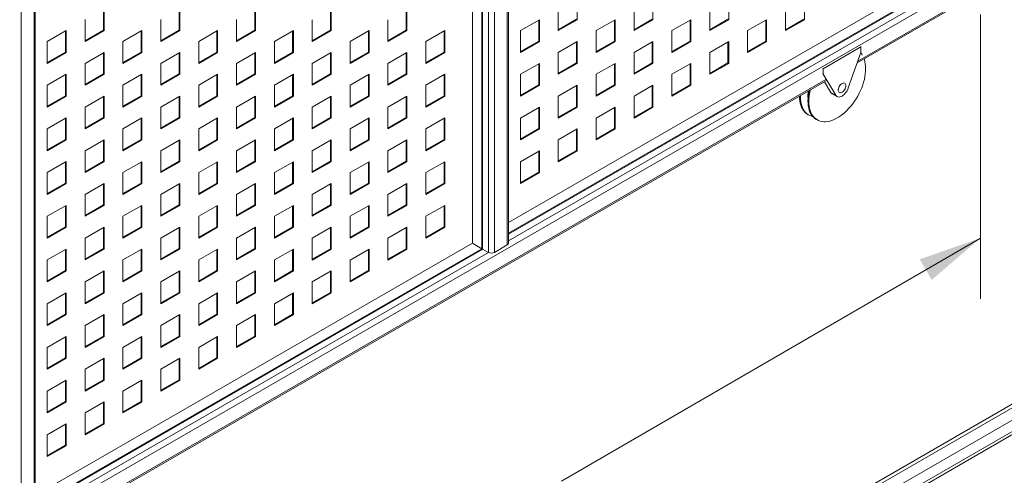
# Paper-space layout 'Sheet1' of a CAD drawing. Units: millimetres. Extents: x 5 to 415, y 5 to 292.
# Drawn here: x 258 to 300, y 141 to 161 of the extents above; entities that cross this region are included whole.
import ezdxf

# ---------------------------------------------------------------- set-up
doc = ezdxf.new("R2010")
doc.units = ezdxf.units.MM
doc.styles.add('SLDTEXTSTYLE2', font='TXT', dxfattribs={"width": 0.75})
doc.dimstyles.new('SLDDIMSTYLE1', dxfattribs={"dimtxt": 3.175, "dimasz": 3.302, "dimexe": 0, "dimexo": 0.0625, "dimgap": 0.79375, "dimtad": 0, "dimtih": 1, "dimtoh": 1, "dimlfac": 35, "dimrnd": 1e-09, "dimzin": 12, "dimdsep": 46, "dimtxsty": 'SLDTEXTSTYLE2', "dimsah": 1, "dimcen": 0.09, "dimadec": 0, "dimazin": 3, "dimtfac": 1, "dimtofl": 0, "dimtmove": 0, "dimatfit": 3, "dimfxl": 1, "dimfrac": 2, "dimtolj": 1, "dimtzin": 12, "dimarcsym": 0})

# ---------------------------------------------------------------- blocks, each defined once
blk = doc.blocks.new('_D_9')
at = {"color": 7, "linetype": 'Continuous', "lineweight": 0}
for p, q in [((298.904, 160.938), (298.904, 148.799)), ((298.904, 151.392), (281.01, 141.008)), ((237.487, 115.936), (272.289, 135.968)), ((237.487, 125.483), (237.487, 113.344))]:
    blk.add_line(p, q, dxfattribs=at)
for points in [[(298.904, 151.392), (296.312, 150.486), (296.819, 149.605)], [(237.487, 115.936), (240.078, 116.842), (239.571, 117.722)]]:
    blk.add_solid(points, dxfattribs=at)
at = {"color": 7, "linetype": 'Continuous', "lineweight": 0, "insert": (271.976, 140.06), "char_height": 3.175, "attachment_point": 1, "style": 'SLDTEXTSTYLE2'}
blk.add_mtext('3040', dxfattribs=at)
blk = doc.blocks.new('_D_13')
at = {"color": 7, "linetype": 'Continuous', "lineweight": 0}
for p, q in [((347.661, 161.465), (359.18, 141.511)), ((357.592, 144.26), (289.473, 104.936)), ((185.866, 45.125), (280.742, 99.896)), ((175.935, 62.329), (187.454, 42.375))]:
    blk.add_line(p, q, dxfattribs=at)
for points in [[(357.592, 144.26), (355.003, 143.353), (355.511, 142.473)], [(185.866, 45.125), (188.455, 46.033), (187.947, 46.913)]]:
    blk.add_solid(points, dxfattribs=at)
at = {"color": 7, "linetype": 'Continuous', "lineweight": 0, "insert": (280.416, 103.989), "char_height": 3.175, "attachment_point": 1, "style": 'SLDTEXTSTYLE2'}
blk.add_mtext('8500', dxfattribs=at)

psp = doc.layouts.new('Sheet1')

# ---------------------------------------------------------------- linework, layer by layer
at = {"color": 8, "linetype": 'Continuous', "lineweight": 15}
for p, q in [((278.69871, 151.09742), (278.69871, 173.21414)), ((278.14919, 150.78019), (278.14919, 172.8969)), ((277.89059, 150.78019), (277.89059, 172.74762)), ((298.09364, 162.44316), (278.75227, 151.27763)), ((298.90176, 161.97652), (293.6676, 158.9549)), ((258.49566, 139.43445), (258.49566, 161.55116)), ((257.94613, 139.11722), (257.94613, 161.23393)), ((292.30327, 158.16729), (245.18028, 130.96377)), ((277.89059, 150.78019), (258.54922, 139.61466))]:
    psp.add_line(p, q, dxfattribs=at)
at = {"color": 7, "linetype": 'Continuous', "lineweight": 15}
for p, q in [((278.75227, 151.17207), (278.75227, 173.24505)), ((277.61582, 150.93881), (277.61582, 172.589)), ((277.64613, 150.92131), (277.64613, 172.6065)), ((277.21176, 151.17207), (277.21176, 172.35574)), ((173.29126, 71.00782), (345.0172, 170.14309)), ((345.40799, 170.21278), (173.68206, 71.07751)), ((173.91062, 70.6816), (345.63655, 169.81687)), ((174.30142, 70.42467), (346.02735, 169.55994)), ((174.30142, 70.28469), (346.02735, 169.41996)), ((278.75227, 152.06139), (297.41481, 162.83505)), ((298.35224, 162.29385), (238.29261, 127.62217)), ((278.75227, 151.59487), (297.81888, 162.60179)), ((278.75227, 151.55987), (297.84918, 162.58429)), ((293.64007, 158.87715), (298.95532, 161.94558)), ((258.54922, 139.50909), (258.54922, 161.58208)), ((281.68674, 161.65254), (281.68674, 160.71935)), ((284.91923, 161.65223), (284.91923, 160.71904)), ((288.15172, 161.65193), (288.15172, 160.71874)), ((291.3842, 161.65163), (291.3842, 160.71844)), ((261.45338, 161.17034), (261.45338, 160.27214)), ((261.48369, 161.18784), (261.48369, 160.25465)), ((264.68587, 161.17004), (264.68587, 160.27184)), ((264.71618, 161.18754), (264.71618, 160.25435)), ((267.91836, 161.16974), (267.91836, 160.27154)), ((267.94867, 161.18723), (267.94867, 160.25404)), ((271.15085, 161.16943), (271.15085, 160.27123)), ((271.18115, 161.18693), (271.18115, 160.25374)), ((274.38334, 161.16913), (274.38334, 160.27093)), ((274.41364, 161.18663), (274.41364, 160.25344)), ((280.87862, 160.25283), (280.87862, 161.18602)), ((284.11111, 160.25253), (284.11111, 161.18572)), ((287.34359, 160.25222), (287.34359, 161.18541)), ((290.57608, 160.25192), (290.57608, 161.18511)), ((260.67557, 159.78813), (260.67557, 160.72132)), ((263.90805, 159.78783), (263.90805, 160.72102)), ((267.14054, 159.78752), (267.14054, 160.72071)), ((270.37303, 159.78722), (270.37303, 160.72041)), ((273.60552, 159.78692), (273.60552, 160.72011)), ((279.26237, 160.25298), (280.0705, 160.7195)), ((280.04019, 160.70201), (280.04019, 159.8038)), ((280.0705, 160.7195), (280.0705, 159.78631)), ((281.65644, 160.73684), (280.87862, 160.28782)), ((281.68674, 160.71935), (280.87862, 160.25283)), ((281.68674, 160.71935), (281.65644, 160.73684)), ((282.49486, 160.25268), (283.30298, 160.7192)), ((283.27268, 160.7017), (283.27268, 159.8035)), ((283.30298, 160.7192), (283.30298, 159.78601)), ((284.88892, 160.73654), (284.11111, 160.28751)), ((284.91923, 160.71904), (284.11111, 160.25253)), ((284.91923, 160.71904), (284.88892, 160.73654)), ((285.72735, 160.25237), (286.53547, 160.71889)), ((286.50517, 160.7014), (286.50517, 159.8032)), ((286.53547, 160.71889), (286.53547, 159.7857)), ((288.12141, 160.73624), (287.34359, 160.28721)), ((288.15172, 160.71874), (287.34359, 160.25222)), ((288.15172, 160.71874), (288.12141, 160.73624)), ((288.95984, 160.25207), (289.76796, 160.71859)), ((289.73766, 160.7011), (289.73766, 159.80289)), ((289.76796, 160.71859), (289.76796, 159.7854)), ((291.3539, 160.73593), (290.57608, 160.28691)), ((291.3842, 160.71844), (290.57608, 160.25192)), ((291.3842, 160.71844), (291.3539, 160.73593)), ((259.05932, 159.78828), (259.86744, 160.2548)), ((259.83714, 160.23731), (259.83714, 159.33911)), ((259.86744, 160.2548), (259.86744, 159.32161)), ((261.45338, 160.27214), (260.67557, 159.82312)), ((261.48369, 160.25465), (260.67557, 159.78813)), ((261.48369, 160.25465), (261.45338, 160.27214)), ((262.29181, 159.78798), (263.09993, 160.2545)), ((263.06963, 160.237), (263.06963, 159.3388)), ((263.09993, 160.2545), (263.09993, 159.32131)), ((264.68587, 160.27184), (263.90805, 159.82282)), ((264.71618, 160.25435), (263.90805, 159.78783)), ((264.71618, 160.25435), (264.68587, 160.27184)), ((265.5243, 159.78768), (266.33242, 160.25419)), ((266.30212, 160.2367), (266.30212, 159.3385)), ((266.33242, 160.25419), (266.33242, 159.321)), ((267.91836, 160.27154), (267.14054, 159.82251)), ((267.94867, 160.25404), (267.14054, 159.78752)), ((267.94867, 160.25404), (267.91836, 160.27154)), ((268.75679, 159.78737), (269.56491, 160.25389)), ((269.5346, 160.2364), (269.5346, 159.3382)), ((269.56491, 160.25389), (269.56491, 159.3207)), ((271.15085, 160.27123), (270.37303, 159.82221)), ((271.18115, 160.25374), (270.37303, 159.78722)), ((271.18115, 160.25374), (271.15085, 160.27123)), ((271.98928, 159.78707), (272.7974, 160.25359)), ((272.76709, 160.23609), (272.76709, 159.33789)), ((272.7974, 160.25359), (272.7974, 159.3204)), ((274.38334, 160.27093), (273.60552, 159.82191)), ((274.41364, 160.25344), (273.60552, 159.78692)), ((274.41364, 160.25344), (274.38334, 160.27093)), ((275.22176, 159.78677), (276.02989, 160.25328)), ((275.99958, 160.23579), (275.99958, 159.33759)), ((276.02989, 160.25328), (276.02989, 159.32009)), ((279.26237, 159.31979), (279.26237, 160.25298)), ((282.49486, 159.31949), (282.49486, 160.25268)), ((285.72735, 159.31918), (285.72735, 160.25237)), ((288.95984, 159.31888), (288.95984, 160.25207)), ((259.05932, 158.85509), (259.05932, 159.78828)), ((262.29181, 158.85479), (262.29181, 159.78798)), ((265.5243, 158.85449), (265.5243, 159.78768)), ((268.75679, 158.85418), (268.75679, 159.78737)), ((271.98928, 158.85388), (271.98928, 159.78707)), ((275.22176, 158.85358), (275.22176, 159.78677)), ((280.04019, 159.8038), (279.26237, 159.35478)), ((280.0705, 159.78631), (279.26237, 159.31979)), ((280.0705, 159.78631), (280.04019, 159.8038)), ((280.87862, 159.31964), (281.68674, 159.78616)), ((281.65644, 159.76866), (281.65644, 158.87046)), ((281.68674, 159.78616), (281.68674, 158.85297)), ((283.27268, 159.8035), (282.49486, 159.35448)), ((283.30298, 159.78601), (282.49486, 159.31949)), ((283.30298, 159.78601), (283.27268, 159.8035)), ((284.11111, 159.31934), (284.91923, 159.78586)), ((284.88892, 159.76836), (284.88892, 158.87016)), ((284.91923, 159.78586), (284.91923, 158.85267)), ((286.50517, 159.8032), (285.72735, 159.35417)), ((286.53547, 159.7857), (285.72735, 159.31918)), ((286.53547, 159.7857), (286.50517, 159.8032)), ((287.34359, 159.31903), (288.15172, 159.78555)), ((288.12141, 159.76806), (288.12141, 158.86986)), ((288.15172, 159.78555), (288.15172, 158.85236)), ((289.73766, 159.80289), (288.95984, 159.35387)), ((289.76796, 159.7854), (288.95984, 159.31888)), ((289.76796, 159.7854), (289.73766, 159.80289)), ((259.83714, 159.33911), (259.05932, 158.89008)), ((259.86744, 159.32161), (259.83714, 159.33911)), ((263.06963, 159.3388), (262.29181, 158.88978)), ((263.09993, 159.32131), (263.06963, 159.3388)), ((266.30212, 159.3385), (265.5243, 158.88947)), ((266.33242, 159.321), (266.30212, 159.3385)), ((269.5346, 159.3382), (268.75679, 158.88917)), ((269.56491, 159.3207), (269.5346, 159.3382)), ((272.76709, 159.33789), (271.98928, 158.88887)), ((272.7974, 159.3204), (272.76709, 159.33789)), ((275.99958, 159.33759), (275.22176, 158.88856)), ((276.02989, 159.32009), (275.99958, 159.33759)), ((293.79847, 159.55771), (292.18222, 158.62467)), ((293.77827, 159.56937), (293.79847, 159.55771)), ((293.79847, 159.32441), (293.79847, 159.55771)), ((259.86744, 159.32161), (259.05932, 158.85509)), ((260.67557, 158.85494), (261.48369, 159.32146)), ((261.45338, 159.30396), (261.45338, 158.40576)), ((261.48369, 159.32146), (261.48369, 158.38827)), ((263.09993, 159.32131), (262.29181, 158.85479)), ((263.90805, 158.85464), (264.71618, 159.32116)), ((264.68587, 159.30366), (264.68587, 158.40546)), ((264.71618, 159.32116), (264.71618, 158.38797)), ((266.33242, 159.321), (265.5243, 158.85449)), ((267.14054, 158.85433), (267.94867, 159.32085)), ((267.91836, 159.30336), (267.91836, 158.40516)), ((267.94867, 159.32085), (267.94867, 158.38766)), ((269.56491, 159.3207), (268.75679, 158.85418)), ((270.37303, 158.85403), (271.18115, 159.32055)), ((271.15085, 159.30306), (271.15085, 158.40485)), ((271.18115, 159.32055), (271.18115, 158.38736)), ((272.7974, 159.3204), (271.98928, 158.85388)), ((273.60552, 158.85373), (274.41364, 159.32025)), ((274.38334, 159.30275), (274.38334, 158.40455)), ((274.41364, 159.32025), (274.41364, 158.38706)), ((276.02989, 159.32009), (275.22176, 158.85358)), ((280.87862, 158.38645), (280.87862, 159.31964)), ((284.11111, 158.38615), (284.11111, 159.31934)), ((287.34359, 158.38584), (287.34359, 159.31903)), ((293.25986, 157.80364), (293.79847, 159.32441)), ((260.67557, 157.92175), (260.67557, 158.85494)), ((263.90805, 157.92145), (263.90805, 158.85464)), ((267.14054, 157.92114), (267.14054, 158.85433)), ((270.37303, 157.92084), (270.37303, 158.85403)), ((273.60552, 157.92054), (273.60552, 158.85373)), ((279.26237, 158.3866), (280.0705, 158.85312)), ((280.04019, 158.83563), (280.04019, 157.93743)), ((280.0705, 158.85312), (280.0705, 157.91993)), ((281.65644, 158.87046), (280.87862, 158.42144)), ((281.68674, 158.85297), (280.87862, 158.38645)), ((281.68674, 158.85297), (281.65644, 158.87046)), ((282.49486, 158.3863), (283.30298, 158.85282)), ((283.27268, 158.83532), (283.27268, 157.93712)), ((283.30298, 158.85282), (283.30298, 157.91963)), ((284.88892, 158.87016), (284.11111, 158.42114)), ((284.91923, 158.85267), (284.11111, 158.38615)), ((284.91923, 158.85267), (284.88892, 158.87016)), ((285.72735, 158.386), (286.53547, 158.85251)), ((286.50517, 158.83502), (286.50517, 157.93682)), ((286.53547, 158.85251), (286.53547, 157.91932)), ((288.12141, 158.86986), (287.34359, 158.42083)), ((288.15172, 158.85236), (287.34359, 158.38584)), ((288.15172, 158.85236), (288.12141, 158.86986)), ((292.16202, 158.63633), (292.18222, 158.62467)), ((292.18222, 158.62467), (292.18222, 158.39137)), ((245.15274, 130.88602), (292.3124, 158.11071)), ((259.05932, 157.9219), (259.86744, 158.38842)), ((259.83714, 158.37093), (259.83714, 157.47273)), ((259.86744, 158.38842), (259.86744, 157.45523)), ((261.45338, 158.40576), (260.67557, 157.95674)), ((261.48369, 158.38827), (260.67557, 157.92175)), ((261.48369, 158.38827), (261.45338, 158.40576)), ((262.29181, 157.9216), (263.09993, 158.38812)), ((263.06963, 158.37062), (263.06963, 157.47242)), ((263.09993, 158.38812), (263.09993, 157.45493)), ((264.68587, 158.40546), (263.90805, 157.95644)), ((264.71618, 158.38797), (263.90805, 157.92145)), ((264.71618, 158.38797), (264.68587, 158.40546)), ((265.5243, 157.9213), (266.33242, 158.38781)), ((266.30212, 158.37032), (266.30212, 157.47212)), ((266.33242, 158.38781), (266.33242, 157.45463)), ((267.91836, 158.40516), (267.14054, 157.95613)), ((267.94867, 158.38766), (267.14054, 157.92114)), ((267.94867, 158.38766), (267.91836, 158.40516)), ((268.75679, 157.92099), (269.56491, 158.38751)), ((269.5346, 158.37002), (269.5346, 157.47182)), ((269.56491, 158.38751), (269.56491, 157.45432)), ((271.15085, 158.40485), (270.37303, 157.95583)), ((271.18115, 158.38736), (270.37303, 157.92084)), ((271.18115, 158.38736), (271.15085, 158.40485)), ((271.98928, 157.92069), (272.7974, 158.38721)), ((272.76709, 158.36971), (272.76709, 157.47151)), ((272.7974, 158.38721), (272.7974, 157.45402)), ((274.38334, 158.40455), (273.60552, 157.95553)), ((274.41364, 158.38706), (273.60552, 157.92054)), ((274.41364, 158.38706), (274.38334, 158.40455)), ((275.22176, 157.92039), (276.02989, 158.3869)), ((275.99958, 158.36941), (275.99958, 157.47121)), ((276.02989, 158.3869), (276.02989, 157.45372)), ((279.26237, 157.45341), (279.26237, 158.3866)), ((282.49486, 157.45311), (282.49486, 158.3863)), ((285.72735, 157.45281), (285.72735, 158.386)), ((292.16202, 158.40303), (292.18222, 158.39137)), ((292.18222, 158.39137), (292.72083, 157.49247)), ((292.24244, 158.07032), (292.5188, 157.6091)), ((259.05932, 156.98871), (259.05932, 157.9219)), ((262.29181, 156.98841), (262.29181, 157.9216)), ((265.5243, 156.98811), (265.5243, 157.9213)), ((268.75679, 156.9878), (268.75679, 157.92099)), ((271.98928, 156.9875), (271.98928, 157.92069)), ((275.22176, 156.9872), (275.22176, 157.92039)), ((280.04019, 157.93743), (279.26237, 157.4884)), ((280.0705, 157.91993), (279.26237, 157.45341)), ((280.0705, 157.91993), (280.04019, 157.93743)), ((280.87862, 157.45326), (281.68674, 157.91978)), ((281.65644, 157.90228), (281.65644, 157.00408)), ((281.68674, 157.91978), (281.68674, 156.98659)), ((283.27268, 157.93712), (282.49486, 157.4881)), ((283.30298, 157.91963), (282.49486, 157.45311)), ((283.30298, 157.91963), (283.27268, 157.93712)), ((284.11111, 157.45296), (284.91923, 157.91948)), ((284.88892, 157.90198), (284.88892, 157.00378)), ((284.91923, 157.91948), (284.91923, 156.98629)), ((286.50517, 157.93682), (285.72735, 157.48779)), ((286.53547, 157.91932), (285.72735, 157.45281)), ((286.53547, 157.91932), (286.50517, 157.93682)), ((259.83714, 157.47273), (259.05932, 157.0237)), ((259.86744, 157.45523), (259.05932, 156.98871)), ((259.86744, 157.45523), (259.83714, 157.47273)), ((260.67557, 156.98856), (261.48369, 157.45508)), ((261.45338, 157.43759), (261.45338, 156.53939)), ((261.48369, 157.45508), (261.48369, 156.52189)), ((263.06963, 157.47242), (262.29181, 157.0234)), ((263.09993, 157.45493), (262.29181, 156.98841)), ((263.09993, 157.45493), (263.06963, 157.47242)), ((263.90805, 156.98826), (264.71618, 157.45478)), ((264.68587, 157.43728), (264.68587, 156.53908)), ((264.71618, 157.45478), (264.71618, 156.52159)), ((266.30212, 157.47212), (265.5243, 157.0231)), ((266.33242, 157.45463), (265.5243, 156.98811)), ((266.33242, 157.45463), (266.30212, 157.47212)), ((267.14054, 156.98795), (267.94867, 157.45447)), ((267.91836, 157.43698), (267.91836, 156.53878)), ((267.94867, 157.45447), (267.94867, 156.52128)), ((269.5346, 157.47182), (268.75679, 157.02279)), ((269.56491, 157.45432), (268.75679, 156.9878)), ((269.56491, 157.45432), (269.5346, 157.47182)), ((270.37303, 156.98765), (271.18115, 157.45417)), ((271.15085, 157.43668), (271.15085, 156.53848)), ((271.18115, 157.45417), (271.18115, 156.52098)), ((272.76709, 157.47151), (271.98928, 157.02249)), ((272.7974, 157.45402), (271.98928, 156.9875)), ((272.7974, 157.45402), (272.76709, 157.47151)), ((273.60552, 156.98735), (274.41364, 157.45387)), ((274.38334, 157.43637), (274.38334, 156.53817)), ((274.41364, 157.45387), (274.41364, 156.52068)), ((275.99958, 157.47121), (275.22176, 157.02219)), ((276.02989, 157.45372), (275.22176, 156.9872)), ((276.02989, 157.45372), (275.99958, 157.47121)), ((280.87862, 156.52007), (280.87862, 157.45326)), ((284.11111, 156.51977), (284.11111, 157.45296)), ((292.5188, 157.6091), (292.72083, 157.49247)), ((292.57405, 157.55352), (292.77608, 157.43689)), ((260.67557, 156.05537), (260.67557, 156.98856)), ((263.90805, 156.05507), (263.90805, 156.98826)), ((267.14054, 156.05477), (267.14054, 156.98795)), ((270.37303, 156.05446), (270.37303, 156.98765)), ((273.60552, 156.05416), (273.60552, 156.98735)), ((279.26237, 156.52022), (280.0705, 156.98674)), ((280.04019, 156.96925), (280.04019, 156.07105)), ((280.0705, 156.98674), (280.0705, 156.05355)), ((281.65644, 157.00408), (280.87862, 156.55506)), ((281.68674, 156.98659), (280.87862, 156.52007)), ((281.68674, 156.98659), (281.65644, 157.00408)), ((282.49486, 156.51992), (283.30298, 156.98644)), ((283.27268, 156.96894), (283.27268, 156.07074)), ((283.30298, 156.98644), (283.30298, 156.05325)), ((284.88892, 157.00378), (284.11111, 156.55476)), ((284.91923, 156.98629), (284.11111, 156.51977)), ((284.91923, 156.98629), (284.88892, 157.00378)), ((259.05932, 156.05552), (259.86744, 156.52204)), ((259.83714, 156.50455), (259.83714, 155.60635)), ((259.86744, 156.52204), (259.86744, 155.58885)), ((261.45338, 156.53939), (260.67557, 156.09036)), ((261.48369, 156.52189), (260.67557, 156.05537)), ((261.48369, 156.52189), (261.45338, 156.53939)), ((262.29181, 156.05522), (263.09993, 156.52174)), ((263.06963, 156.50424), (263.06963, 155.60604)), ((263.09993, 156.52174), (263.09993, 155.58855)), ((264.68587, 156.53908), (263.90805, 156.09006)), ((264.71618, 156.52159), (263.90805, 156.05507)), ((264.71618, 156.52159), (264.68587, 156.53908)), ((265.5243, 156.05492), (266.33242, 156.52144)), ((266.30212, 156.50394), (266.30212, 155.60574)), ((266.33242, 156.52144), (266.33242, 155.58825)), ((267.91836, 156.53878), (267.14054, 156.08975)), ((267.94867, 156.52128), (267.14054, 156.05477)), ((267.94867, 156.52128), (267.91836, 156.53878)), ((268.75679, 156.05461), (269.56491, 156.52113)), ((269.5346, 156.50364), (269.5346, 155.60544)), ((269.56491, 156.52113), (269.56491, 155.58794)), ((271.15085, 156.53848), (270.37303, 156.08945)), ((271.18115, 156.52098), (270.37303, 156.05446)), ((271.18115, 156.52098), (271.15085, 156.53848)), ((271.98928, 156.05431), (272.7974, 156.52083)), ((272.76709, 156.50333), (272.76709, 155.60513)), ((272.7974, 156.52083), (272.7974, 155.58764)), ((274.38334, 156.53817), (273.60552, 156.08915)), ((274.41364, 156.52068), (273.60552, 156.05416)), ((274.41364, 156.52068), (274.38334, 156.53817)), ((275.22176, 156.05401), (276.02989, 156.52053)), ((275.99958, 156.50303), (275.99958, 155.60483)), ((276.02989, 156.52053), (276.02989, 155.58734)), ((279.26237, 155.58703), (279.26237, 156.52022)), ((282.49486, 155.58673), (282.49486, 156.51992)), ((291.52718, 156.67329), (291.56759, 156.64996)), ((291.89084, 156.46335), (291.93124, 156.44003)), ((259.05932, 155.12233), (259.05932, 156.05552)), ((262.29181, 155.12203), (262.29181, 156.05522)), ((265.5243, 155.12173), (265.5243, 156.05492)), ((268.75679, 155.12142), (268.75679, 156.05461)), ((271.98928, 155.12112), (271.98928, 156.05431)), ((275.22176, 155.12082), (275.22176, 156.05401)), ((280.04019, 156.07105), (279.26237, 155.62202)), ((280.0705, 156.05355), (279.26237, 155.58703)), ((280.0705, 156.05355), (280.04019, 156.07105)), ((280.87862, 155.58688), (281.68674, 156.0534)), ((281.65644, 156.03591), (281.65644, 155.13771)), ((281.68674, 156.0534), (281.68674, 155.12021)), ((283.27268, 156.07074), (282.49486, 155.62172)), ((283.30298, 156.05325), (282.49486, 155.58673)), ((283.30298, 156.05325), (283.27268, 156.07074)), ((259.83714, 155.60635), (259.05932, 155.15732)), ((259.86744, 155.58885), (259.05932, 155.12233)), ((259.86744, 155.58885), (259.83714, 155.60635)), ((260.67557, 155.12218), (261.48369, 155.5887)), ((261.45338, 155.57121), (261.45338, 154.67301)), ((261.48369, 155.5887), (261.48369, 154.65551)), ((263.06963, 155.60604), (262.29181, 155.15702)), ((263.09993, 155.58855), (262.29181, 155.12203)), ((263.09993, 155.58855), (263.06963, 155.60604)), ((263.90805, 155.12188), (264.71618, 155.5884)), ((264.68587, 155.5709), (264.68587, 154.6727)), ((264.71618, 155.5884), (264.71618, 154.65521)), ((266.30212, 155.60574), (265.5243, 155.15672)), ((266.33242, 155.58825), (265.5243, 155.12173)), ((266.33242, 155.58825), (266.30212, 155.60574)), ((267.14054, 155.12158), (267.94867, 155.58809)), ((267.91836, 155.5706), (267.91836, 154.6724)), ((267.94867, 155.58809), (267.94867, 154.65491)), ((269.5346, 155.60544), (268.75679, 155.15641)), ((269.56491, 155.58794), (268.75679, 155.12142)), ((269.56491, 155.58794), (269.5346, 155.60544)), ((270.37303, 155.12127), (271.18115, 155.58779)), ((271.15085, 155.5703), (271.15085, 154.6721)), ((271.18115, 155.58779), (271.18115, 154.6546)), ((272.76709, 155.60513), (271.98928, 155.15611)), ((272.7974, 155.58764), (271.98928, 155.12112)), ((272.7974, 155.58764), (272.76709, 155.60513)), ((273.60552, 155.12097), (274.41364, 155.58749)), ((274.38334, 155.56999), (274.38334, 154.67179)), ((274.41364, 155.58749), (274.41364, 154.6543)), ((275.99958, 155.60483), (275.22176, 155.15581)), ((276.02989, 155.58734), (275.22176, 155.12082)), ((276.02989, 155.58734), (275.99958, 155.60483)), ((280.87862, 154.65369), (280.87862, 155.58688)), ((260.67557, 154.18899), (260.67557, 155.12218)), ((281.65644, 155.13771), (280.87862, 154.68868)), ((281.68674, 155.12021), (281.65644, 155.13771)), ((263.90805, 154.18869), (263.90805, 155.12188)), ((267.14054, 154.18839), (267.14054, 155.12158)), ((270.37303, 154.18808), (270.37303, 155.12127)), ((273.60552, 154.18778), (273.60552, 155.12097)), ((279.26237, 154.65384), (280.0705, 155.12036)), ((280.04019, 155.10287), (280.04019, 154.20467)), ((280.0705, 155.12036), (280.0705, 154.18717)), ((281.68674, 155.12021), (280.87862, 154.65369)), ((259.05932, 154.18914), (259.86744, 154.65566)), ((259.83714, 154.63817), (259.83714, 153.73997)), ((259.86744, 154.65566), (259.86744, 153.72247)), ((261.45338, 154.67301), (260.67557, 154.22398)), ((261.48369, 154.65551), (260.67557, 154.18899)), ((261.48369, 154.65551), (261.45338, 154.67301)), ((262.29181, 154.18884), (263.09993, 154.65536)), ((263.06963, 154.63787), (263.06963, 153.73967)), ((263.09993, 154.65536), (263.09993, 153.72217)), ((264.68587, 154.6727), (263.90805, 154.22368)), ((264.71618, 154.65521), (263.90805, 154.18869)), ((264.71618, 154.65521), (264.68587, 154.6727)), ((265.5243, 154.18854), (266.33242, 154.65506)), ((266.30212, 154.63756), (266.30212, 153.73936)), ((266.33242, 154.65506), (266.33242, 153.72187)), ((267.91836, 154.6724), (267.14054, 154.22338)), ((267.94867, 154.65491), (267.14054, 154.18839)), ((267.94867, 154.65491), (267.91836, 154.6724)), ((268.75679, 154.18823), (269.56491, 154.65475)), ((269.5346, 154.63726), (269.5346, 153.73906)), ((269.56491, 154.65475), (269.56491, 153.72156)), ((271.15085, 154.6721), (270.37303, 154.22307)), ((271.18115, 154.6546), (270.37303, 154.18808)), ((271.18115, 154.6546), (271.15085, 154.6721)), ((271.98928, 154.18793), (272.7974, 154.65445)), ((272.76709, 154.63696), (272.76709, 153.73876)), ((272.7974, 154.65445), (272.7974, 153.72126)), ((274.38334, 154.67179), (273.60552, 154.22277)), ((274.41364, 154.6543), (273.60552, 154.18778)), ((274.41364, 154.6543), (274.38334, 154.67179)), ((275.22176, 154.18763), (276.02989, 154.65415)), ((275.99958, 154.63665), (275.99958, 153.73845)), ((276.02989, 154.65415), (276.02989, 153.72096)), ((279.26237, 153.72065), (279.26237, 154.65384)), ((259.05932, 153.25596), (259.05932, 154.18914)), ((262.29181, 153.25565), (262.29181, 154.18884)), ((265.5243, 153.25535), (265.5243, 154.18854)), ((268.75679, 153.25505), (268.75679, 154.18823)), ((271.98928, 153.25474), (271.98928, 154.18793)), ((275.22176, 153.25444), (275.22176, 154.18763)), ((280.04019, 154.20467), (279.26237, 153.75564)), ((280.0705, 154.18717), (279.26237, 153.72065)), ((280.0705, 154.18717), (280.04019, 154.20467)), ((259.83714, 153.73997), (259.05932, 153.29094)), ((259.86744, 153.72247), (259.05932, 153.25596)), ((259.86744, 153.72247), (259.83714, 153.73997)), ((260.67557, 153.2558), (261.48369, 153.72232)), ((261.45338, 153.70483), (261.45338, 152.80663)), ((261.48369, 153.72232), (261.48369, 152.78913)), ((263.06963, 153.73967), (262.29181, 153.29064)), ((263.09993, 153.72217), (262.29181, 153.25565)), ((263.09993, 153.72217), (263.06963, 153.73967)), ((263.90805, 153.2555), (264.71618, 153.72202)), ((264.68587, 153.70452), (264.68587, 152.80632)), ((264.71618, 153.72202), (264.71618, 152.78883)), ((266.30212, 153.73936), (265.5243, 153.29034)), ((266.33242, 153.72187), (265.5243, 153.25535)), ((266.33242, 153.72187), (266.30212, 153.73936)), ((267.14054, 153.2552), (267.94867, 153.72172)), ((267.91836, 153.70422), (267.91836, 152.80602)), ((267.94867, 153.72172), (267.94867, 152.78853)), ((269.5346, 153.73906), (268.75679, 153.29003)), ((269.56491, 153.72156), (268.75679, 153.25505)), ((269.56491, 153.72156), (269.5346, 153.73906)), ((270.37303, 153.25489), (271.18115, 153.72141)), ((271.15085, 153.70392), (271.15085, 152.80572)), ((271.18115, 153.72141), (271.18115, 152.78822)), ((272.76709, 153.73876), (271.98928, 153.28973)), ((272.7974, 153.72126), (271.98928, 153.25474)), ((272.7974, 153.72126), (272.76709, 153.73876)), ((273.60552, 153.25459), (274.41364, 153.72111)), ((274.38334, 153.70361), (274.38334, 152.80541)), ((274.41364, 153.72111), (274.41364, 152.78792)), ((275.99958, 153.73845), (275.22176, 153.28943)), ((276.02989, 153.72096), (275.22176, 153.25444)), ((276.02989, 153.72096), (275.99958, 153.73845)), ((260.67557, 152.32261), (260.67557, 153.2558)), ((263.90805, 152.32231), (263.90805, 153.2555)), ((267.14054, 152.32201), (267.14054, 153.2552)), ((270.37303, 152.3217), (270.37303, 153.25489)), ((273.60552, 152.3214), (273.60552, 153.25459)), ((259.05932, 152.32277), (259.86744, 152.78928)), ((259.83714, 152.77179), (259.83714, 151.87359)), ((259.86744, 152.78928), (259.86744, 151.8561)), ((261.45338, 152.80663), (260.67557, 152.3576)), ((261.48369, 152.78913), (260.67557, 152.32261)), ((261.48369, 152.78913), (261.45338, 152.80663)), ((262.29181, 152.32246), (263.09993, 152.78898)), ((263.06963, 152.77149), (263.06963, 151.87329)), ((263.09993, 152.78898), (263.09993, 151.85579)), ((264.68587, 152.80632), (263.90805, 152.3573)), ((264.71618, 152.78883), (263.90805, 152.32231)), ((264.71618, 152.78883), (264.68587, 152.80632)), ((265.5243, 152.32216), (266.33242, 152.78868)), ((266.30212, 152.77118), (266.30212, 151.87298)), ((266.33242, 152.78868), (266.33242, 151.85549)), ((267.91836, 152.80602), (267.14054, 152.357)), ((267.94867, 152.78853), (267.14054, 152.32201)), ((267.94867, 152.78853), (267.91836, 152.80602)), ((268.75679, 152.32186), (269.56491, 152.78837)), ((269.5346, 152.77088), (269.5346, 151.87268)), ((269.56491, 152.78837), (269.56491, 151.85519)), ((271.15085, 152.80572), (270.37303, 152.35669)), ((271.18115, 152.78822), (270.37303, 152.3217)), ((271.18115, 152.78822), (271.15085, 152.80572)), ((271.98928, 152.32155), (272.7974, 152.78807)), ((272.76709, 152.77058), (272.76709, 151.87238)), ((272.7974, 152.78807), (272.7974, 151.85488)), ((274.38334, 152.80541), (273.60552, 152.35639)), ((274.41364, 152.78792), (273.60552, 152.3214)), ((274.41364, 152.78792), (274.38334, 152.80541)), ((275.22176, 152.32125), (276.02989, 152.78777)), ((275.99958, 152.77027), (275.99958, 151.87207)), ((276.02989, 152.78777), (276.02989, 151.85458)), ((259.05932, 151.38958), (259.05932, 152.32277)), ((262.29181, 151.38927), (262.29181, 152.32246)), ((265.5243, 151.38897), (265.5243, 152.32216)), ((268.75679, 151.38867), (268.75679, 152.32186)), ((271.98928, 151.38836), (271.98928, 152.32155)), ((275.22176, 151.38806), (275.22176, 152.32125)), ((259.83714, 151.87359), (259.05932, 151.42457)), ((259.86744, 151.8561), (259.05932, 151.38958)), ((259.86744, 151.8561), (259.83714, 151.87359)), ((260.67557, 151.38942), (261.48369, 151.85594)), ((261.45338, 151.83845), (261.45338, 150.94025)), ((261.48369, 151.85594), (261.48369, 150.92275)), ((263.06963, 151.87329), (262.29181, 151.42426)), ((263.09993, 151.85579), (262.29181, 151.38927)), ((263.09993, 151.85579), (263.06963, 151.87329)), ((263.90805, 151.38912), (264.71618, 151.85564)), ((264.68587, 151.83815), (264.68587, 150.93995)), ((264.71618, 151.85564), (264.71618, 150.92245)), ((266.30212, 151.87298), (265.5243, 151.42396)), ((266.33242, 151.85549), (265.5243, 151.38897)), ((266.33242, 151.85549), (266.30212, 151.87298)), ((267.14054, 151.38882), (267.94867, 151.85534)), ((267.91836, 151.83784), (267.91836, 150.93964)), ((267.94867, 151.85534), (267.94867, 150.92215)), ((269.5346, 151.87268), (268.75679, 151.42366)), ((269.56491, 151.85519), (268.75679, 151.38867)), ((269.56491, 151.85519), (269.5346, 151.87268)), ((270.37303, 151.38851), (271.18115, 151.85503)), ((271.15085, 151.83754), (271.15085, 150.93934)), ((271.18115, 151.85503), (271.18115, 150.92184)), ((272.76709, 151.87238), (271.98928, 151.42335)), ((272.7974, 151.85488), (271.98928, 151.38836)), ((272.7974, 151.85488), (272.76709, 151.87238)), ((273.60552, 151.38821), (274.41364, 151.85473)), ((274.38334, 151.83724), (274.38334, 150.93904)), ((274.41364, 151.85473), (274.41364, 150.92154)), ((275.99958, 151.87207), (275.22176, 151.42305)), ((276.02989, 151.85458), (275.22176, 151.38806)), ((276.02989, 151.85458), (275.99958, 151.87207)), ((260.67557, 150.45623), (260.67557, 151.38942)), ((263.90805, 150.45593), (263.90805, 151.38912)), ((267.14054, 150.45563), (267.14054, 151.38882)), ((270.37303, 150.45533), (270.37303, 151.38851)), ((273.60552, 150.45502), (273.60552, 151.38821)), ((258.54922, 140.39841), (277.21176, 151.17207)), ((258.54922, 139.93189), (277.61582, 150.93881)), ((258.54922, 139.8969), (277.64613, 150.92131)), ((259.05932, 150.45639), (259.86744, 150.92291)), ((259.86744, 150.92291), (259.86744, 149.98972)), ((261.45338, 150.94025), (260.67557, 150.49122)), ((261.48369, 150.92275), (260.67557, 150.45623)), ((261.48369, 150.92275), (261.45338, 150.94025)), ((262.29181, 150.45608), (263.09993, 150.9226)), ((263.09993, 150.9226), (263.09993, 149.98941)), ((264.68587, 150.93995), (263.90805, 150.49092)), ((264.71618, 150.92245), (263.90805, 150.45593)), ((264.71618, 150.92245), (264.68587, 150.93995)), ((265.5243, 150.45578), (266.33242, 150.9223)), ((266.33242, 150.9223), (266.33242, 149.98911)), ((267.91836, 150.93964), (267.14054, 150.49062)), ((267.94867, 150.92215), (267.14054, 150.45563)), ((267.94867, 150.92215), (267.91836, 150.93964)), ((268.75679, 150.45548), (269.56491, 150.922)), ((269.56491, 150.922), (269.56491, 149.98881)), ((271.15085, 150.93934), (270.37303, 150.49031)), ((271.18115, 150.92184), (270.37303, 150.45533)), ((271.18115, 150.92184), (271.15085, 150.93934)), ((271.98928, 150.45517), (272.7974, 150.92169)), ((272.7974, 150.92169), (272.7974, 149.9885)), ((274.38334, 150.93904), (273.60552, 150.49001)), ((274.41364, 150.92154), (273.60552, 150.45502)), ((274.41364, 150.92154), (274.38334, 150.93904)), ((277.61582, 150.93881), (277.21176, 151.17207)), ((277.89059, 150.78019), (277.64613, 150.92131)), ((278.69871, 151.09742), (278.14919, 150.78019)), ((259.83714, 150.90541), (259.83714, 150.00721)), ((263.06963, 150.90511), (263.06963, 150.00691)), ((266.30212, 150.9048), (266.30212, 150.0066)), ((269.5346, 150.9045), (269.5346, 150.0063)), ((272.76709, 150.9042), (272.76709, 150.006)), ((259.05932, 149.5232), (259.05932, 150.45639)), ((262.29181, 149.52289), (262.29181, 150.45608)), ((265.5243, 149.52259), (265.5243, 150.45578)), ((268.75679, 149.52229), (268.75679, 150.45548)), ((271.98928, 149.52198), (271.98928, 150.45517)), ((259.83714, 150.00721), (259.05932, 149.55819)), ((259.86744, 149.98972), (259.05932, 149.5232)), ((259.86744, 149.98972), (259.83714, 150.00721)), ((260.67557, 149.52305), (261.48369, 149.98956)), ((261.45338, 149.97207), (261.45338, 149.07387)), ((261.48369, 149.98956), (261.48369, 149.05637)), ((263.06963, 150.00691), (262.29181, 149.55788)), ((263.09993, 149.98941), (262.29181, 149.52289)), ((263.09993, 149.98941), (263.06963, 150.00691)), ((263.90805, 149.52274), (264.71618, 149.98926)), ((264.68587, 149.97177), (264.68587, 149.07357)), ((264.71618, 149.98926), (264.71618, 149.05607)), ((266.30212, 150.0066), (265.5243, 149.55758)), ((266.33242, 149.98911), (265.5243, 149.52259)), ((266.33242, 149.98911), (266.30212, 150.0066)), ((267.14054, 149.52244), (267.94867, 149.98896)), ((267.91836, 149.97146), (267.91836, 149.07326)), ((267.94867, 149.98896), (267.94867, 149.05577)), ((269.5346, 150.0063), (268.75679, 149.55728)), ((269.56491, 149.98881), (268.75679, 149.52229)), ((269.56491, 149.98881), (269.5346, 150.0063)), ((270.37303, 149.52214), (271.18115, 149.98865)), ((271.15085, 149.97116), (271.15085, 149.07296)), ((271.18115, 149.98865), (271.18115, 149.05546)), ((272.76709, 150.006), (271.98928, 149.55697)), ((272.7974, 149.9885), (271.98928, 149.52198)), ((272.7974, 149.9885), (272.76709, 150.006)), ((260.67557, 148.58986), (260.67557, 149.52305)), ((263.90805, 148.58955), (263.90805, 149.52274)), ((267.14054, 148.58925), (267.14054, 149.52244)), ((270.37303, 148.58895), (270.37303, 149.52214)), ((259.05932, 148.59001), (259.86744, 149.05653)), ((259.83714, 149.03903), (259.83714, 148.14083)), ((259.86744, 149.05653), (259.86744, 148.12334)), ((261.45338, 149.07387), (260.67557, 148.62484)), ((261.48369, 149.05637), (260.67557, 148.58986)), ((261.48369, 149.05637), (261.45338, 149.07387)), ((262.29181, 148.5897), (263.09993, 149.05622)), ((263.06963, 149.03873), (263.06963, 148.14053)), ((263.09993, 149.05622), (263.09993, 148.12303)), ((264.68587, 149.07357), (263.90805, 148.62454)), ((264.71618, 149.05607), (263.90805, 148.58955)), ((264.71618, 149.05607), (264.68587, 149.07357)), ((265.5243, 148.5894), (266.33242, 149.05592)), ((266.30212, 149.03843), (266.30212, 148.14022)), ((266.33242, 149.05592), (266.33242, 148.12273)), ((267.91836, 149.07326), (267.14054, 148.62424)), ((267.94867, 149.05577), (267.14054, 148.58925)), ((267.94867, 149.05577), (267.91836, 149.07326)), ((268.75679, 148.5891), (269.56491, 149.05562)), ((269.5346, 149.03812), (269.5346, 148.13992)), ((269.56491, 149.05562), (269.56491, 148.12243)), ((271.15085, 149.07296), (270.37303, 148.62393)), ((271.18115, 149.05546), (270.37303, 148.58895)), ((271.18115, 149.05546), (271.15085, 149.07296)), ((259.05932, 147.65682), (259.05932, 148.59001)), ((262.29181, 147.65651), (262.29181, 148.5897)), ((265.5243, 147.65621), (265.5243, 148.5894)), ((268.75679, 147.65591), (268.75679, 148.5891)), ((259.83714, 148.14083), (259.05932, 147.69181)), ((259.86744, 148.12334), (259.05932, 147.65682)), ((259.86744, 148.12334), (259.83714, 148.14083)), ((260.67557, 147.65667), (261.48369, 148.12319)), ((261.45338, 148.10569), (261.45338, 147.20749)), ((261.48369, 148.12319), (261.48369, 147.19)), ((263.06963, 148.14053), (262.29181, 147.6915)), ((263.09993, 148.12303), (262.29181, 147.65651)), ((263.09993, 148.12303), (263.06963, 148.14053)), ((263.90805, 147.65636), (264.71618, 148.12288)), ((264.68587, 148.10539), (264.68587, 147.20719)), ((264.71618, 148.12288), (264.71618, 147.18969)), ((266.30212, 148.14022), (265.5243, 147.6912)), ((266.33242, 148.12273), (265.5243, 147.65621)), ((266.33242, 148.12273), (266.30212, 148.14022)), ((267.14054, 147.65606), (267.94867, 148.12258)), ((267.91836, 148.10508), (267.91836, 147.20688)), ((267.94867, 148.12258), (267.94867, 147.18939)), ((269.5346, 148.13992), (268.75679, 147.6909)), ((269.56491, 148.12243), (268.75679, 147.65591)), ((269.56491, 148.12243), (269.5346, 148.13992)), ((260.67557, 146.72348), (260.67557, 147.65667)), ((263.90805, 146.72317), (263.90805, 147.65636)), ((267.14054, 146.72287), (267.14054, 147.65606)), ((259.05932, 146.72363), (259.86744, 147.19015)), ((259.83714, 147.17265), (259.83714, 146.27445)), ((259.86744, 147.19015), (259.86744, 146.25696)), ((261.45338, 147.20749), (260.67557, 146.75847)), ((261.48369, 147.19), (260.67557, 146.72348)), ((261.48369, 147.19), (261.45338, 147.20749)), ((262.29181, 146.72333), (263.09993, 147.18984)), ((263.06963, 147.17235), (263.06963, 146.27415)), ((263.09993, 147.18984), (263.09993, 146.25665)), ((264.68587, 147.20719), (263.90805, 146.75816)), ((264.71618, 147.18969), (263.90805, 146.72317)), ((264.71618, 147.18969), (264.68587, 147.20719)), ((265.5243, 146.72302), (266.33242, 147.18954)), ((266.30212, 147.17205), (266.30212, 146.27385)), ((266.33242, 147.18954), (266.33242, 146.25635)), ((267.91836, 147.20688), (267.14054, 146.75786)), ((267.94867, 147.18939), (267.14054, 146.72287)), ((267.94867, 147.18939), (267.91836, 147.20688)), ((259.05932, 145.79044), (259.05932, 146.72363)), ((262.29181, 145.79014), (262.29181, 146.72333)), ((265.5243, 145.78983), (265.5243, 146.72302)), ((259.83714, 146.27445), (259.05932, 145.82543)), ((259.86744, 146.25696), (259.05932, 145.79044)), ((259.86744, 146.25696), (259.83714, 146.27445)), ((260.67557, 145.79029), (261.48369, 146.25681)), ((261.45338, 146.23931), (261.45338, 145.34111)), ((261.48369, 146.25681), (261.48369, 145.32362)), ((263.06963, 146.27415), (262.29181, 145.82512)), ((263.09993, 146.25665), (262.29181, 145.79014)), ((263.09993, 146.25665), (263.06963, 146.27415)), ((263.90805, 145.78998), (264.71618, 146.2565)), ((264.68587, 146.23901), (264.68587, 145.34081)), ((264.71618, 146.2565), (264.71618, 145.32331)), ((266.30212, 146.27385), (265.5243, 145.82482)), ((266.33242, 146.25635), (265.5243, 145.78983)), ((266.33242, 146.25635), (266.30212, 146.27385)), ((260.67557, 144.8571), (260.67557, 145.79029)), ((263.90805, 144.85679), (263.90805, 145.78998)), ((259.05932, 144.85725), (259.86744, 145.32377)), ((259.83714, 145.30627), (259.83714, 144.40807)), ((259.86744, 145.32377), (259.86744, 144.39058)), ((261.45338, 145.34111), (260.67557, 144.89209)), ((261.48369, 145.32362), (260.67557, 144.8571)), ((261.48369, 145.32362), (261.45338, 145.34111)), ((262.29181, 144.85695), (263.09993, 145.32347)), ((263.06963, 145.30597), (263.06963, 144.40777)), ((263.09993, 145.32347), (263.09993, 144.39028)), ((264.68587, 145.34081), (263.90805, 144.89178)), ((264.71618, 145.32331), (263.90805, 144.85679)), ((264.71618, 145.32331), (264.68587, 145.34081)), ((259.05932, 143.92406), (259.05932, 144.85725)), ((262.29181, 143.92376), (262.29181, 144.85695)), ((259.83714, 144.40807), (259.05932, 143.95905)), ((259.86744, 144.39058), (259.05932, 143.92406)), ((259.86744, 144.39058), (259.83714, 144.40807)), ((260.67557, 143.92391), (261.48369, 144.39043)), ((261.45338, 144.37293), (261.45338, 143.47473)), ((261.48369, 144.39043), (261.48369, 143.45724)), ((263.06963, 144.40777), (262.29181, 143.95875)), ((263.09993, 144.39028), (262.29181, 143.92376)), ((263.09993, 144.39028), (263.06963, 144.40777)), ((260.67557, 142.99072), (260.67557, 143.92391)), ((259.05932, 142.99087), (259.86744, 143.45739)), ((259.83714, 143.4399), (259.83714, 142.54169)), ((259.86744, 143.45739), (259.86744, 142.5242)), ((261.45338, 143.47473), (260.67557, 143.02571)), ((261.48369, 143.45724), (260.67557, 142.99072)), ((261.48369, 143.45724), (261.45338, 143.47473)), ((259.05932, 142.05768), (259.05932, 142.99087)), ((259.83714, 142.54169), (259.05932, 142.09267)), ((259.86744, 142.5242), (259.05932, 142.05768)), ((259.86744, 142.5242), (259.83714, 142.54169))]:
    psp.add_line(p, q, dxfattribs=at)
at = {"color": 7, "linetype": 'Continuous', "lineweight": 15, "flags": 128}
for points in [[(291.64369, 157.72467), (291.63274, 157.68034), (291.6081, 157.56271), (291.59039, 157.4472), (291.57972, 157.3345), (291.57613, 157.22526), (291.57967, 157.12013), (291.5903, 157.01973), (291.60796, 156.92463), (291.63255, 156.83541), (291.66393, 156.75257), (291.7019, 156.67662), (291.74626, 156.608), (291.79673, 156.54711), (291.85302, 156.4943), (291.9148, 156.44989), (291.98171, 156.41414), (292.05336, 156.38725), (292.12932, 156.36939), (292.20915, 156.36066), (292.29237, 156.36111), (292.37851, 156.37074), (292.46706, 156.38949), (292.55749, 156.41726), (292.64928, 156.45387), (292.74188, 156.49912), (292.83475, 156.55273), (292.92736, 156.6144), (293.01914, 156.68376), (293.10957, 156.76041), (293.19812, 156.84389), (293.28426, 156.93371), (293.36749, 157.02936), (293.44732, 157.13026), (293.52328, 157.23582), (293.59492, 157.34542), (293.66183, 157.45843), (293.72361, 157.57417), (293.77991, 157.69197), (293.83038, 157.81114), (293.87473, 157.93097), (293.91271, 158.05077), (293.94408, 158.16982), (293.96867, 158.28744), (293.98634, 158.40293), (293.99697, 158.51561), (294.0005, 158.62482), (293.99692, 158.72992), (293.98624, 158.8303), (293.96853, 158.92535), (293.94389, 159.01454), (293.93295, 159.04623)], [(293.85827, 159.20025), (293.83006, 159.2418), (293.78765, 159.29386)], [(291.89084, 156.46335), (291.8744, 156.47322), (291.81261, 156.51763), (291.75632, 156.57043), (291.70585, 156.63133), (291.6615, 156.69995), (291.62352, 156.7759), (291.59214, 156.85873), (291.56755, 156.94796), (291.54989, 157.04305), (291.53926, 157.14346), (291.53573, 157.24859), (291.53931, 157.35783), (291.54999, 157.47053), (291.56769, 157.58603), (291.58999, 157.69367)], [(292.72083, 157.49247), (292.74573, 157.46027), (292.77662, 157.43658), (292.81273, 157.42198), (292.85319, 157.41682), (292.897, 157.42123), (292.94309, 157.43511), (292.99035, 157.45811), (293.0376, 157.48966), (293.0837, 157.52901), (293.12751, 157.57518), (293.16797, 157.62705), (293.20408, 157.68335), (293.23496, 157.7427), (293.25986, 157.80364)], [(293.15197, 157.90136), (293.14819, 157.9393), (293.13703, 157.9711), (293.11901, 157.99528), (293.09498, 158.0107), (293.06605, 158.01665), (293.03359, 158.01285), (292.9991, 157.99947), (292.9642, 157.97714), (292.93052, 157.9469), (292.89965, 157.91017), (292.87301, 157.86866), (292.85186, 157.82433), (292.83718, 157.77923), (292.82967, 157.73547), (292.82967, 157.69512), (292.83718, 157.66004), (292.85186, 157.63188), (292.87301, 157.61196), (292.89965, 157.60121), (292.93052, 157.60013), (292.9642, 157.60878), (292.9991, 157.62674), (293.03359, 157.65318), (293.06605, 157.68686), (293.09498, 157.72621), (293.11901, 157.76938), (293.13703, 157.81437), (293.14819, 157.85905), (293.15197, 157.90136)], [(291.17208, 157.45242), (291.17561, 157.35339), (291.18624, 157.25298), (291.2039, 157.15789), (291.22849, 157.06866), (291.25986, 156.98583), (291.29784, 156.90988), (291.34219, 156.84126), (291.39267, 156.78037), (291.44896, 156.72756), (291.51074, 156.68315), (291.52718, 156.67329)], [(291.74458, 156.58328), (291.6897, 156.59718), (291.61806, 156.62407), (291.55115, 156.65982), (291.48936, 156.70423), (291.43307, 156.75704), (291.3826, 156.81793), (291.33825, 156.88656), (291.30027, 156.96251), (291.26889, 157.04534), (291.2443, 157.13456), (291.22664, 157.22966), (291.21601, 157.33007), (291.21248, 157.4352), (291.213, 157.47604)], [(292.5188, 157.6091), (292.5437, 157.5769), (292.57405, 157.55352)]]:
    psp.add_lwpolyline(points, dxfattribs=at)
at = {"color": 8, "linetype": 'Continuous', "lineweight": 15}
psp.add_arc((293.05209, 157.43723), 1.51618, 171.049899, 183.428876, dxfattribs=at)
at = {"color": 7, "linetype": 'Continuous', "lineweight": 15}
for centre, radius, start, end in [((278.66075, 151.18119), 0.09197, 294.374658, 354.305201), ((278.01989, 151.02974), 0.28106, 242.609672, 297.390328)]:
    psp.add_arc(centre, radius, start, end, dxfattribs=at)

# ---------------------------------------------------------------- dimensions: what is measured, and where the dimension line sits
at = {"color": 7, "linetype": 'Continuous', "lineweight": 0}
for base, p1, p2, angle, picture, middle in [((185.8664, 45.1252), (347.02567, 162.56445), (175.29974, 63.42918), 29.997312, '_D_13', (285.10777, 102.41603)), ((298.90397, 151.39162), (237.4865, 126.51989), (298.90397, 161.97521), 29.997156, '_D_9', (276.66761, 138.48778))]:
    dim = psp.add_linear_dim(base=base, p1=p1, p2=p2, angle=angle, dimstyle='SLDDIMSTYLE1', dxfattribs=at)
    dim.commit()
    dim.dimension.update_dxf_attribs({"geometry": picture, "text_midpoint": middle, "dimtype": 160})

doc.saveas('drawing.dxf')
